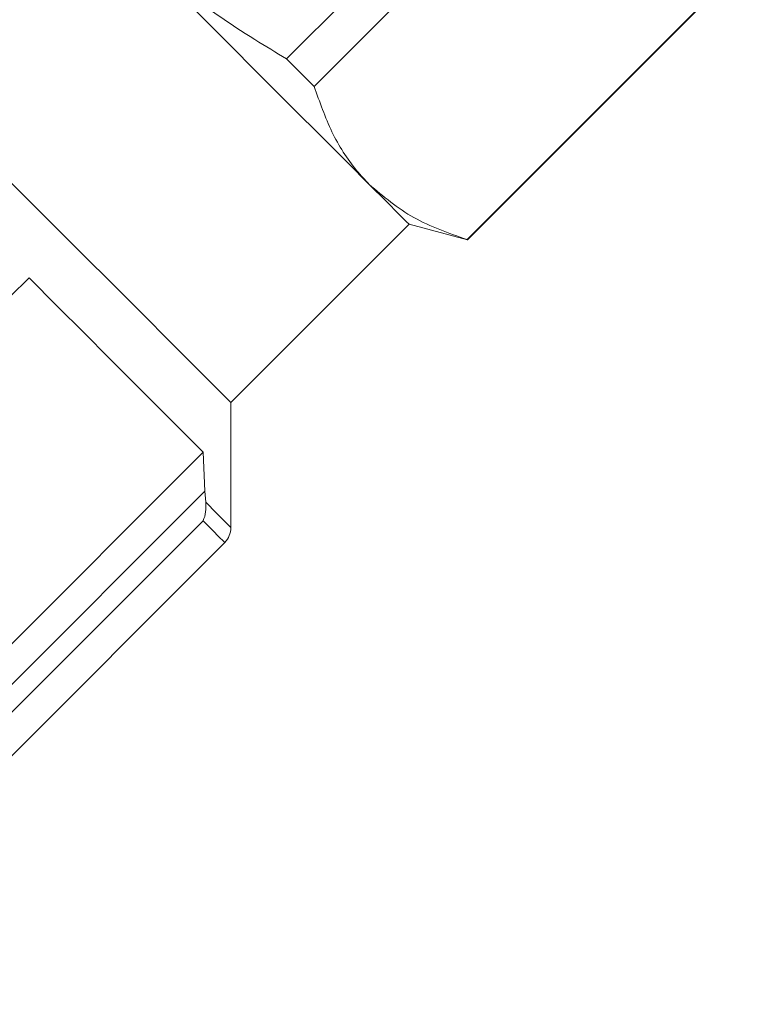
# Model space of a CAD drawing. Units: millimetres. Extents: x 139 to 207, y 72 to 273.
# Drawn here: x 198 to 207, y 244 to 255 of the extents above; entities that cross this region are included whole.
import ezdxf

# ---------------------------------------------------------------- set-up
doc = ezdxf.new("R2010")
doc.units = ezdxf.units.MM
doc.linetypes.add('PHANTOM', pattern=[12.7, 6.35, -1.27, 1.27, -1.27, 1.27, -1.27])

msp = doc.modelspace()

# ---------------------------------------------------------------- linework, layer by layer
at = {"color": 7, "linetype": 'Continuous', "lineweight": 15}
for p, q in [((204.641, 258.29), (201.262, 254.911)), ((201.591, 254.583), (204.97, 257.961)), ((206.792, 256.139), (203.413, 252.76)), ((203.417, 252.756), (206.796, 256.135)), ((201.262, 254.911), (201.591, 254.583)), ((200.599, 250.821), (202.72, 252.943)), ((202.72, 252.943), (203.417, 252.756)), ((203.413, 252.76), (203.417, 252.756)), ((198.195, 252.306), (197.972, 252.084)), ((200.599, 249.334), (200.599, 250.821)), ((197.193, 247.157), (200.269, 250.233)), ((200.287, 249.769), (200.269, 250.233)), ((200.287, 249.769), (200.299, 249.635)), ((195.031, 243.662), (200.526, 249.157))]:
    msp.add_line(p, q, dxfattribs=at)
at = {"color": 8, "linetype": 'PHANTOM', "lineweight": 0}
for p, q in [((197.434, 246.915), (200.287, 249.769)), ((200.267, 249.416), (197.6, 246.749))]:
    msp.add_line(p, q, dxfattribs=at)
at = {"color": 7, "linetype": 'Continuous', "lineweight": 15, "flags": 128}
for points in [[(193.785, 257.636), (193.986, 257.434), (194.241, 257.18), (194.544, 256.877), (194.89, 256.53), (195.274, 256.146), (195.689, 255.731), (196.128, 255.293), (196.582, 254.838), (197.045, 254.376), (197.508, 253.912), (197.964, 253.457), (198.404, 253.017), (198.821, 252.6), (199.207, 252.213), (199.557, 251.864), (199.864, 251.557), (200.122, 251.298), (200.328, 251.092), (200.478, 250.943), (200.569, 250.852), (200.599, 250.821)], [(199.185, 256.478), (199.646, 256.017), (200.1, 255.563), (200.538, 255.125), (200.953, 254.71), (201.337, 254.326), (201.685, 253.978), (201.99, 253.673), (202.247, 253.416)], [(202.247, 253.416), (202.451, 253.212), (202.6, 253.063), (202.69, 252.973), (202.72, 252.943)], [(200.269, 250.233), (200.103, 250.398), (199.907, 250.594), (199.681, 250.82), (199.429, 251.072), (199.151, 251.35), (198.851, 251.65), (198.532, 251.97), (198.195, 252.306)]]:
    msp.add_lwpolyline(points, dxfattribs=at)
at = {"color": 8, "linetype": 'PHANTOM', "lineweight": 0, "flags": 128}
for points in [[(200.299, 249.635), (200.429, 249.504), (200.523, 249.41), (200.58, 249.353), (200.599, 249.334)], [(200.526, 249.157), (200.51, 249.173), (200.461, 249.222), (200.38, 249.303), (200.267, 249.416)]]:
    msp.add_lwpolyline(points, dxfattribs=at)
at = {"color": 7, "linetype": 'Continuous', "lineweight": 15}
msp.add_arc((200.349, 249.334), 0.25, 315, 0, dxfattribs=at)
for points, knots in [([(201.262, 254.911), (201.136, 254.987), (200.701, 255.246), (199.981, 255.739), (199.451, 256.231), (199.185, 256.478)], [0, 0, 0, 0, 0.169398, 0.582209, 1, 1, 1, 1]), ([(202.247, 253.416), (202.196, 253.471), (202.022, 253.656), (201.785, 254.032), (201.656, 254.398), (201.591, 254.583)], [0, 0, 0, 0, 0.171987, 0.583591, 1, 1, 1, 1]), ([(203.413, 252.76), (203.193, 252.837), (202.748, 252.992), (202.415, 253.274), (202.247, 253.416)], [0, 0, 0, 0, 0.496089, 1, 1, 1, 1]), ([(200.299, 249.635), (200.3, 249.596), (200.304, 249.515), (200.282, 249.447), (200.267, 249.416), (200.267, 249.416)], [0, 0, 0, 0, 0.476816, 0.99142, 1, 1, 1, 1])]:
    msp.add_open_spline(points, degree=3, knots=knots, dxfattribs=at)

doc.saveas('drawing.dxf')
